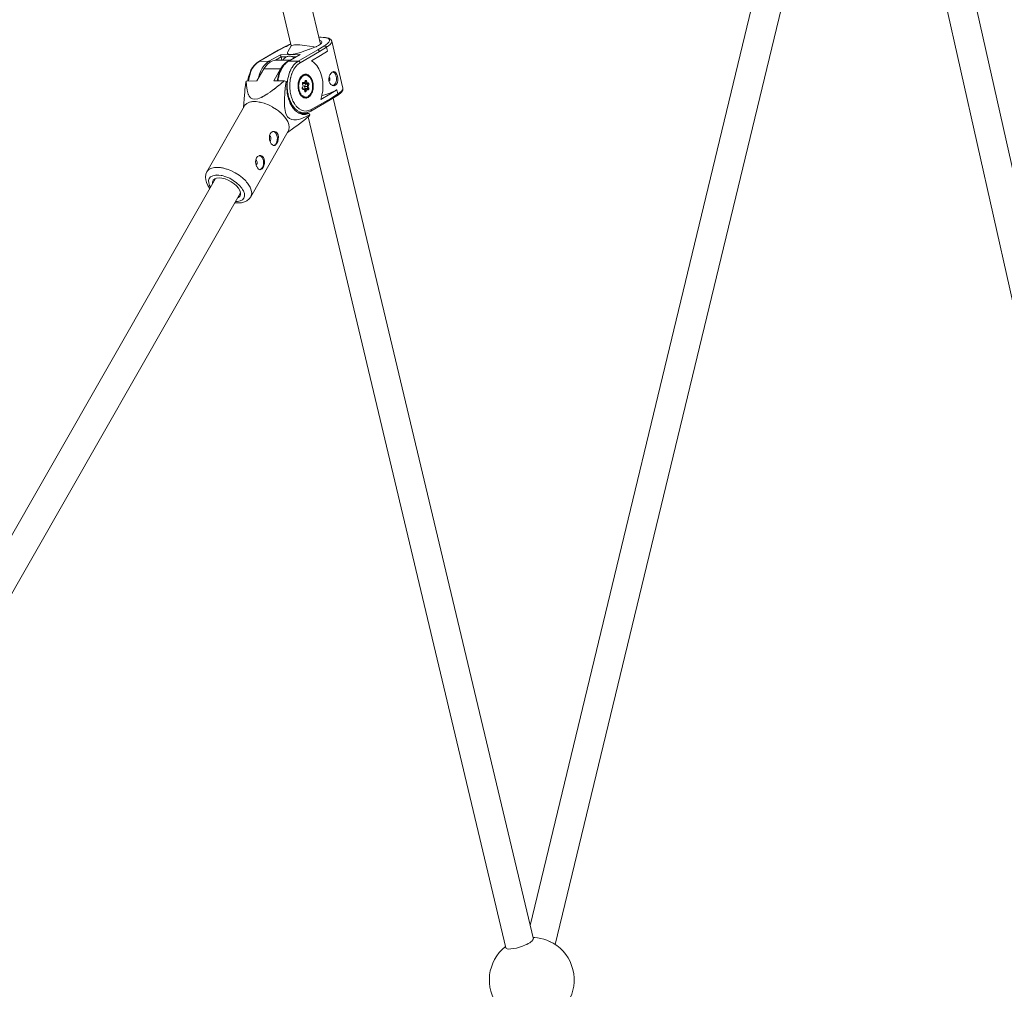
# Model space of a CAD drawing. Units: millimetres. Extents: x 280.6 to 321.4, y 165.1 to 224.1.
# Drawn here: x 307.9 to 310.6, y 181.9 to 184.6 of the extents above; entities that cross this region are included whole.
import ezdxf

# ---------------------------------------------------------------- set-up
doc = ezdxf.new("R2010")
doc.units = ezdxf.units.MM
doc.header["$MEASUREMENT"] = 0
doc.layers.add('Ebene 1', color=7, linetype='Continuous', lineweight=0)

# ---------------------------------------------------------------- blocks, each defined once
blk = doc.blocks.new('Block_1')
at = {"layer": 'Ebene 1', "color": 250, "lineweight": 9}
for p, q in [((311.0938, 182.0304), (310.3086, 185.5361)), ((310.2403, 185.4752), (311.0177, 182.0044)), ((310.051, 185.2293), (309.2839, 182.0521)), ((309.3534, 181.9991), (310.1288, 185.2104)), ((308.4628, 185.1571), (308.6223, 184.4871)), ((308.7034, 184.4919), (308.5406, 185.1757)), ((308.7033, 184.5108), (308.6989, 184.5106)), ((308.5864, 184.4748), (308.5324, 184.4438)), ((308.5877, 184.4751), (308.5338, 184.4442)), ((308.6078, 184.486), (308.5864, 184.4748)), ((308.6078, 184.4857), (308.5877, 184.4751)), ((308.6078, 184.4857), (308.6077, 184.486)), ((308.6085, 184.486), (308.6078, 184.486)), ((308.6088, 184.4857), (308.6078, 184.4857)), ((308.6088, 184.4857), (308.6085, 184.486)), ((308.6225, 184.4875), (308.6128, 184.4705)), ((308.6211, 184.4921), (308.6155, 184.4895)), ((308.6419, 184.445), (308.6957, 184.4759)), ((308.6957, 184.4759), (308.7126, 184.4865)), ((308.6994, 184.474), (308.6999, 184.4734)), ((308.7203, 184.4835), (308.7008, 184.4713)), ((308.7071, 184.4977), (308.707, 184.4982)), ((308.7126, 184.4865), (308.7116, 184.4865)), ((308.7135, 184.4868), (308.7141, 184.4868)), ((308.7145, 184.4868), (308.7147, 184.4868)), ((308.7149, 184.4868), (308.7147, 184.4868)), ((308.7258, 184.4874), (308.7202, 184.4838)), ((308.7203, 184.4835), (308.723, 184.4723)), ((308.7652, 184.3701), (308.7344, 184.4998)), ((308.5603, 184.4444), (308.5923, 184.4627)), ((308.5943, 184.4563), (308.5785, 184.4473)), ((308.6196, 184.4477), (308.5807, 184.4474)), ((308.5923, 184.4627), (308.6473, 184.4632)), ((308.609, 184.4565), (308.5943, 184.4563)), ((308.5964, 184.4475), (308.5943, 184.4563)), ((308.6, 184.4481), (308.5997, 184.4476)), ((308.6473, 184.4632), (308.6153, 184.4448)), ((308.6448, 184.4621), (308.6153, 184.4452)), ((308.6352, 184.4567), (308.6268, 184.4566)), ((308.7008, 184.4713), (308.6468, 184.4404)), ((308.6785, 184.4457), (308.7035, 184.46)), ((308.723, 184.4723), (308.7035, 184.46)), ((308.5275, 184.39), (308.5466, 184.4234)), ((308.5603, 184.4444), (308.5338, 184.4442)), ((308.5928, 184.4238), (308.5466, 184.4234)), ((308.5928, 184.4238), (308.5737, 184.3904)), ((308.6031, 184.4342), (308.6022, 184.4332)), ((308.6419, 184.445), (308.6153, 184.4448)), ((308.6343, 184.4393), (308.6353, 184.4403)), ((308.6354, 184.4305), (308.6347, 184.4298)), ((308.6443, 184.4441), (308.6449, 184.4437)), ((308.6466, 184.4411), (308.6466, 184.4409)), ((308.5048, 184.395), (308.5041, 184.3898)), ((308.5318, 184.3975), (308.5338, 184.4061)), ((308.5864, 184.3962), (308.5862, 184.395)), ((308.6128, 184.3952), (308.613, 184.3964)), ((308.6222, 184.4049), (308.6218, 184.4031)), ((308.6479, 184.3961), (308.6479, 184.396)), ((308.6515, 184.4008), (308.6515, 184.4008)), ((308.6579, 184.4074), (308.6585, 184.4076)), ((308.6605, 184.4078), (308.6582, 184.4078)), ((308.6721, 184.4043), (308.6698, 184.4063)), ((308.6734, 184.4001), (308.6732, 184.4003)), ((308.7286, 184.4008), (308.7275, 184.4024)), ((308.7401, 184.4157), (308.7398, 184.4157)), ((308.4976, 184.3898), (308.4966, 184.3873)), ((308.4976, 184.3898), (308.5275, 184.39)), ((308.5734, 184.3661), (308.5699, 184.3635)), ((308.5737, 184.3904), (308.6036, 184.3906)), ((308.5913, 184.3803), (308.5883, 184.3778)), ((308.6081, 184.3882), (308.6036, 184.3906)), ((308.6048, 184.3577), (308.6058, 184.3685)), ((308.6069, 184.3784), (308.6072, 184.3809)), ((308.6081, 184.3882), (308.6107, 184.3846)), ((308.6431, 184.3733), (308.643, 184.373)), ((308.6445, 184.3878), (308.6447, 184.3879)), ((308.6453, 184.3903), (308.6451, 184.3897)), ((308.6532, 184.3714), (308.6552, 184.3762)), ((308.6535, 184.3687), (308.6536, 184.3687)), ((308.6552, 184.3762), (308.6536, 184.3814)), ((308.6536, 184.3707), (308.6558, 184.3761)), ((308.6578, 184.3683), (308.6536, 184.3687)), ((308.6537, 184.3837), (308.6539, 184.3837)), ((308.6539, 184.3833), (308.6582, 184.3833)), ((308.6558, 184.3761), (308.6539, 184.382)), ((308.6575, 184.3833), (308.654, 184.3837)), ((308.6541, 184.3838), (308.6542, 184.3838)), ((308.6584, 184.3664), (308.6547, 184.3667)), ((308.6558, 184.3761), (308.6552, 184.3762)), ((308.6553, 184.3854), (308.6554, 184.3855)), ((308.6554, 184.3857), (308.6591, 184.3854)), ((308.6568, 184.3827), (308.6566, 184.3833)), ((308.6568, 184.3827), (308.6637, 184.3828)), ((308.6612, 184.3823), (308.6568, 184.3827)), ((308.6579, 184.3683), (308.6578, 184.3683)), ((308.6601, 184.3612), (308.6584, 184.3664)), ((308.6585, 184.3677), (308.6632, 184.3678)), ((308.6605, 184.3618), (308.6586, 184.3677)), ((308.6586, 184.3675), (308.6586, 184.3675)), ((308.6591, 184.3854), (308.6611, 184.3902)), ((308.6591, 184.384), (308.6614, 184.3894)), ((308.6593, 184.375), (308.6617, 184.3807)), ((308.6593, 184.375), (308.6662, 184.375)), ((308.6613, 184.3688), (308.6593, 184.375)), ((308.6608, 184.362), (308.6632, 184.3678)), ((308.6612, 184.389), (308.6617, 184.389)), ((308.6612, 184.3823), (308.6681, 184.3823)), ((308.6613, 184.3688), (308.6682, 184.3688)), ((308.6614, 184.3895), (308.6614, 184.3897)), ((308.6617, 184.389), (308.6614, 184.3894)), ((308.6637, 184.3828), (308.6617, 184.389)), ((308.6618, 184.3817), (308.6617, 184.3819)), ((308.6617, 184.3807), (308.6686, 184.3808)), ((308.6618, 184.3811), (308.6618, 184.3813)), ((308.6622, 184.389), (308.6625, 184.3891)), ((308.6628, 184.3891), (308.6631, 184.3892)), ((308.6634, 184.3677), (308.6632, 184.3678)), ((308.6678, 184.3674), (308.6633, 184.3678)), ((308.6654, 184.3657), (308.6634, 184.3609)), ((308.6681, 184.3823), (308.6637, 184.3828)), ((308.6644, 184.3899), (308.6661, 184.3847)), ((308.6652, 184.3663), (308.665, 184.3666)), ((308.6651, 184.3834), (308.6654, 184.3836)), ((308.6691, 184.3654), (308.6654, 184.3657)), ((308.6661, 184.3847), (308.6698, 184.3844)), ((308.6662, 184.375), (308.6686, 184.3808)), ((308.6682, 184.3688), (308.6662, 184.375)), ((308.6692, 184.3749), (308.6662, 184.375)), ((308.6677, 184.3674), (308.6677, 184.3674)), ((308.6677, 184.3674), (308.6678, 184.3674)), ((308.6683, 184.3824), (308.6684, 184.3824)), ((308.6713, 184.3797), (308.6692, 184.3749)), ((308.6692, 184.3749), (308.6709, 184.3697)), ((308.7276, 184.3898), (308.7278, 184.39)), ((308.729, 184.3529), (308.7485, 184.3652)), ((308.7485, 184.3652), (308.7479, 184.3652)), ((308.7485, 184.3652), (308.7511, 184.3539)), ((308.4929, 184.3516), (308.4904, 184.3168)), ((308.6037, 184.3378), (308.6037, 184.3392)), ((308.6042, 184.3483), (308.6042, 184.3493)), ((308.6148, 184.3479), (308.614, 184.3505)), ((308.619, 184.3625), (308.6194, 184.3602)), ((308.6209, 184.352), (308.6217, 184.3491)), ((308.6238, 184.3424), (308.6246, 184.3404)), ((308.6467, 184.3582), (308.6478, 184.3557)), ((308.661, 184.3433), (308.658, 184.3436)), ((308.6585, 184.3433), (308.661, 184.3433)), ((308.6604, 184.362), (308.6608, 184.362)), ((308.6605, 184.3616), (308.6608, 184.362)), ((308.6605, 184.3616), (308.6606, 184.3617)), ((308.663, 184.3612), (308.6625, 184.3615)), ((308.6689, 184.347), (308.6704, 184.3483)), ((308.6694, 184.3445), (308.6696, 184.3445)), ((308.6763, 184.3064), (308.7302, 184.3373)), ((308.6777, 184.3107), (308.7317, 184.3417)), ((308.729, 184.3529), (308.704, 184.3386)), ((308.7071, 184.3492), (308.7121, 184.3506)), ((308.7302, 184.3373), (308.7482, 184.3486)), ((308.7317, 184.3417), (308.7511, 184.3539)), ((308.7344, 184.3586), (308.7393, 184.3608)), ((309.2929, 182.0142), (308.7389, 184.3427)), ((308.7511, 184.3542), (308.7566, 184.3578)), ((308.4927, 184.3207), (308.3887, 184.1387)), ((308.5106, 184.3317), (308.5065, 184.3309)), ((308.5152, 184.3326), (308.512, 184.332)), ((308.5334, 184.3315), (308.5251, 184.3327)), ((308.5871, 184.3068), (308.5816, 184.311)), ((308.6045, 184.3155), (308.6041, 184.319)), ((308.5916, 184.3033), (308.5909, 184.3038)), ((308.6073, 184.2864), (308.6002, 184.295)), ((308.6078, 184.299), (308.6075, 184.3)), ((308.6421, 184.3014), (308.659, 184.3015)), ((308.653, 184.3021), (308.6457, 184.3044)), ((308.6465, 184.2995), (308.6476, 184.3014)), ((308.6467, 184.2994), (308.6713, 184.2996)), ((308.6504, 184.3092), (308.6572, 184.3071)), ((308.6619, 184.297), (308.6671, 184.2985)), ((308.6641, 184.3066), (308.671, 184.3078)), ((308.6662, 184.3024), (308.6669, 184.2996)), ((308.6684, 184.2933), (308.6678, 184.293)), ((308.6691, 184.2904), (309.2165, 181.9898)), ((308.6713, 184.2996), (308.6739, 184.296)), ((308.6729, 184.2935), (308.6739, 184.296)), ((308.612, 184.2474), (308.6299, 184.2597)), ((308.5103, 184.0692), (308.6142, 184.2512)), ((308.5779, 184.2493), (308.5777, 184.2496)), ((308.5397, 184.1825), (308.5395, 184.1827)), ((308.4026, 184.1489), (308.4098, 184.1503)), ((308.4111, 184.1506), (308.4112, 184.1506)), ((308.4211, 184.1507), (308.4262, 184.15)), ((308.4316, 184.1492), (308.4349, 184.1484)), ((308.525, 184.1708), (308.5239, 184.1712)), ((308.5266, 184.1583), (308.5268, 184.1587)), ((308.5275, 184.1604), (308.5276, 184.1608)), ((308.5277, 184.1615), (308.528, 184.1629)), ((308.4123, 184.1194), (307.2109, 182.0163)), ((308.415, 184.1294), (308.4147, 184.1298)), ((308.4044, 184.1057), (308.4044, 184.1106)), ((308.4064, 184.1152), (308.4058, 184.1141)), ((308.4963, 184.113), (308.4989, 184.1098)), ((307.2804, 181.9766), (308.4818, 184.0799)), ((308.476, 184.067), (308.474, 184.0662))]:
    blk.add_line(p, q, dxfattribs=at)
for points in [[(308.7009, 184.5021), (308.7025, 184.5018), (308.7059, 184.5), (308.707, 184.4982), (308.7071, 184.4976), (308.7061, 184.4947), (308.7034, 184.4919), (308.703, 184.4915), (308.6978, 184.4881), (308.6922, 184.4853), (308.691, 184.4846), (308.6876, 184.4833), (308.6827, 184.4813), (308.6735, 184.4784), (308.6728, 184.4782)], [(308.7344, 184.4998), (308.7317, 184.5045), (308.7264, 184.508), (308.7176, 184.5103), (308.7055, 184.5111), (308.6988, 184.5109)], [(308.7116, 184.4865), (308.7181, 184.4903), (308.7232, 184.494), (308.7266, 184.4975), (308.7283, 184.5008), (308.7283, 184.5037), (308.7265, 184.5062), (308.723, 184.5082), (308.7178, 184.5097), (308.7112, 184.5105), (308.7033, 184.5108), (308.6989, 184.5106)], [(308.5877, 184.4751), (308.5871, 184.475), (308.5866, 184.4748), (308.5864, 184.4748)], [(308.621, 184.4924), (308.6148, 184.4895), (308.6085, 184.486), (308.6085, 184.486), (308.6085, 184.486)], [(308.6211, 184.4921), (308.6155, 184.4895), (308.6088, 184.4857)], [(308.6728, 184.4782), (308.6603, 184.4732), (308.6483, 184.469), (308.6373, 184.4659), (308.6332, 184.465), (308.6278, 184.4639), (308.6278, 184.4639), (308.6241, 184.4634), (308.6238, 184.4634), (308.6228, 184.4633), (308.6203, 184.4632), (308.6173, 184.4633), (308.615, 184.4638), (308.6122, 184.4657), (308.612, 184.4687), (308.6128, 184.4705)], [(308.6225, 184.4875), (308.623, 184.488), (308.6274, 184.4894), (308.6311, 184.4897), (308.6331, 184.4898), (308.6355, 184.4899), (308.6407, 184.4898), (308.6465, 184.4895), (308.6592, 184.4883), (308.6725, 184.4864), (308.685, 184.484), (308.6876, 184.4833)], [(308.6957, 184.4759), (308.6964, 184.4759), (308.697, 184.4757), (308.6977, 184.4754), (308.6983, 184.4751), (308.6989, 184.4746), (308.6994, 184.474), (308.6995, 184.4739), (308.6999, 184.4734), (308.7003, 184.4727), (308.7006, 184.472), (308.7008, 184.4713)], [(308.7116, 184.4865), (308.7126, 184.4867), (308.7135, 184.4868), (308.7136, 184.4868), (308.7141, 184.4868), (308.7145, 184.4868)], [(308.7126, 184.4865), (308.7135, 184.4867), (308.7136, 184.4867), (308.7141, 184.4868), (308.7145, 184.4868), (308.7145, 184.4868), (308.7147, 184.4868), (308.7149, 184.4868), (308.7154, 184.4868), (308.7157, 184.4868), (308.7167, 184.4866), (308.7176, 184.4864), (308.7184, 184.486), (308.7191, 184.4855), (308.7196, 184.4849), (308.72, 184.4843), (308.7202, 184.4838), (308.7203, 184.4835)], [(308.7344, 184.4998), (308.7345, 184.498), (308.7332, 184.4947), (308.7303, 184.4911), (308.7258, 184.4874), (308.7202, 184.4838)], [(308.5466, 184.4234), (308.5519, 184.4313), (308.5578, 184.4377), (308.564, 184.4423), (308.5644, 184.4426), (308.5713, 184.4458), (308.5785, 184.4473), (308.5807, 184.4474)], [(308.5943, 184.4563), (308.5941, 184.4571), (308.5939, 184.4579), (308.5937, 184.4587), (308.5935, 184.4594), (308.5932, 184.4602), (308.593, 184.4608), (308.5928, 184.4614), (308.5926, 184.462), (308.5925, 184.4624), (308.5923, 184.4627)], [(308.6, 184.4481), (308.6009, 184.4495), (308.6019, 184.4508), (308.6029, 184.4519), (308.604, 184.4531), (308.6052, 184.4541), (308.6064, 184.455), (308.6077, 184.4558), (308.609, 184.4565)], [(308.609, 184.4565), (308.6109, 184.4572), (308.6128, 184.4579), (308.6148, 184.4585), (308.6168, 184.4587), (308.6176, 184.4587), (308.6187, 184.4588), (308.6198, 184.4586), (308.6207, 184.4585), (308.6227, 184.458), (308.6242, 184.4575), (308.6247, 184.4574), (308.6254, 184.4571), (308.6268, 184.4566)], [(308.6268, 184.4566), (308.6274, 184.4564), (308.6285, 184.4559), (308.6298, 184.4553), (308.6302, 184.4551), (308.6314, 184.4545)], [(308.6448, 184.4621), (308.6453, 184.4624), (308.6463, 184.4628), (308.6473, 184.4632)], [(308.5324, 184.4438), (308.5261, 184.4394), (308.5204, 184.4338), (308.5153, 184.4271), (308.5109, 184.4194), (308.5073, 184.4108), (308.5044, 184.4016), (308.5025, 184.3919), (308.5023, 184.3898)], [(308.5338, 184.4442), (308.5271, 184.4394), (308.5209, 184.4329), (308.5155, 184.4251), (308.5109, 184.416), (308.5073, 184.4059), (308.5048, 184.395), (308.5041, 184.3898)], [(308.5318, 184.3975), (308.5338, 184.4061), (308.5374, 184.4162), (308.542, 184.4253), (308.5474, 184.4331), (308.5536, 184.4396), (308.5603, 184.4444)], [(308.5338, 184.4442), (308.5332, 184.4441), (308.5326, 184.4439), (308.5324, 184.4438)], [(308.5639, 184.4425), (308.564, 184.4423), (308.5639, 184.4425), (308.5634, 184.443), (308.5628, 184.4435), (308.5622, 184.4439), (308.5616, 184.4442), (308.5609, 184.4443), (308.5603, 184.4444)], [(308.6139, 184.4445), (308.6121, 184.4432), (308.611, 184.4424), (308.6077, 184.4401), (308.6058, 184.4383), (308.6028, 184.4353), (308.6019, 184.4345), (308.6019, 184.4344), (308.5999, 184.4318), (308.597, 184.428), (308.5969, 184.4278), (308.5969, 184.4277), (308.5962, 184.4266), (308.5932, 184.4214), (308.5924, 184.42), (308.589, 184.4118), (308.5888, 184.4115), (308.5883, 184.4099), (308.5864, 184.4036), (308.5862, 184.4029), (308.5861, 184.4027), (308.5861, 184.4027), (308.586, 184.4023), (308.5849, 184.3968), (308.5848, 184.3962), (308.5846, 184.3954), (308.5845, 184.3949), (308.5844, 184.3944), (308.584, 184.3926), (308.5838, 184.3905)], [(308.6153, 184.4448), (308.6121, 184.4425), (308.6109, 184.4417), (308.6086, 184.44), (308.6064, 184.4377), (308.6031, 184.4342), (308.6024, 184.4336), (308.6022, 184.4332), (308.6011, 184.4317), (308.5995, 184.4293), (308.5971, 184.4258), (308.597, 184.4257), (308.5933, 184.4184), (308.5924, 184.4166), (308.5901, 184.4102), (308.59, 184.4099), (308.5888, 184.4065), (308.588, 184.4029), (308.5878, 184.4023), (308.5877, 184.4017), (308.5866, 184.3968), (308.5866, 184.3968), (308.5864, 184.3962), (308.5863, 184.3956), (308.5862, 184.395), (308.5862, 184.3945), (308.586, 184.3935), (308.5857, 184.3905)], [(308.5971, 184.4258), (308.597, 184.4257), (308.5933, 184.4184), (308.5924, 184.4166), (308.5901, 184.4102)], [(308.6154, 184.4452), (308.6153, 184.4452), (308.6148, 184.4449), (308.6142, 184.4446), (308.6139, 184.4445), (308.6121, 184.4437), (308.611, 184.4432), (308.6105, 184.443), (308.6052, 184.439), (308.604, 184.4381), (308.6025, 184.4365), (308.6016, 184.4355), (308.5983, 184.4319), (308.598, 184.4316), (308.5951, 184.4273), (308.5941, 184.4258), (308.5931, 184.4243), (308.5928, 184.4238)], [(308.5983, 184.4319), (308.598, 184.4316), (308.5951, 184.4273)], [(308.611, 184.4432), (308.6105, 184.443), (308.6052, 184.439), (308.604, 184.4381), (308.6025, 184.4365)], [(308.6109, 184.4417), (308.6086, 184.44), (308.6064, 184.4377)], [(308.659, 184.3015), (308.653, 184.3021), (308.6487, 184.3034), (308.6457, 184.3044), (308.6388, 184.3084), (308.6323, 184.3141), (308.6287, 184.3185), (308.6264, 184.3213), (308.6255, 184.3229), (308.6253, 184.3232), (308.6237, 184.3259), (308.623, 184.3271), (308.6227, 184.3277), (308.6214, 184.3299), (308.6209, 184.3309), (308.6202, 184.3326), (308.6197, 184.3337), (308.6192, 184.335), (308.6172, 184.3396), (308.6171, 184.3401), (308.6168, 184.341), (308.6161, 184.3435), (308.6149, 184.3475), (308.6148, 184.3479), (308.6141, 184.3501), (308.614, 184.3505), (308.6137, 184.3523), (308.6134, 184.3539), (308.6132, 184.3552), (308.6123, 184.3602), (308.6121, 184.3613), (308.612, 184.3618), (308.6112, 184.3729), (308.6113, 184.3809), (308.6113, 184.3813), (308.6114, 184.3845), (308.6118, 184.3878), (308.612, 184.3891), (308.6121, 184.3902), (308.6122, 184.391), (308.6123, 184.3915), (308.6123, 184.3917), (308.6124, 184.3926), (308.6128, 184.3952), (308.6128, 184.3958), (308.613, 184.3964), (308.6137, 184.3997), (308.6144, 184.4025), (308.6154, 184.4067), (308.6164, 184.4095), (308.618, 184.4142), (308.619, 184.4168), (308.6196, 184.4181), (308.6207, 184.4202), (308.621, 184.4209), (308.6213, 184.4214), (308.6214, 184.4217), (308.6216, 184.422), (308.6235, 184.4259), (308.6247, 184.4276), (308.6275, 184.4316), (308.6278, 184.4321), (308.629, 184.4338), (308.6296, 184.4345), (308.6297, 184.4345), (308.6328, 184.4378), (308.6338, 184.4388), (308.6343, 184.4393), (308.6351, 184.4402), (308.6353, 184.4403), (308.6368, 184.4414), (308.6379, 184.4422), (308.6394, 184.4432), (308.6403, 184.4439), (308.6409, 184.4444), (308.6419, 184.445)], [(308.6139, 184.4445), (308.6142, 184.4446), (308.6147, 184.4448), (308.6153, 184.4448)], [(308.6468, 184.4404), (308.645, 184.439), (308.6405, 184.4359), (308.6382, 184.4334), (308.6376, 184.4328), (308.6374, 184.4326), (308.6374, 184.4325), (308.6368, 184.432), (308.6357, 184.4308), (308.6355, 184.4306), (308.6354, 184.4305), (308.6348, 184.4299), (308.6347, 184.4298), (308.632, 184.4259), (308.632, 184.4258), (308.6318, 184.4255), (308.6304, 184.4235), (308.6302, 184.4231), (308.6297, 184.4225), (308.6286, 184.4203), (308.6255, 184.4141), (308.625, 184.4126), (308.6239, 184.4095), (308.6235, 184.4085), (308.623, 184.407), (308.6222, 184.4049), (308.6221, 184.4046), (308.6218, 184.4031), (308.6218, 184.403), (308.6214, 184.4015), (308.6209, 184.3994), (308.6207, 184.3986), (308.6202, 184.3965), (308.6199, 184.3952), (308.6198, 184.3945), (308.6195, 184.3925), (308.6192, 184.3904), (308.6192, 184.3902), (308.6184, 184.3839), (308.6184, 184.3819), (308.6184, 184.3812), (308.6182, 184.3731), (308.6185, 184.3694), (308.619, 184.3625), (308.619, 184.3623), (308.6194, 184.3602), (308.6198, 184.358), (308.6202, 184.3557), (308.6203, 184.3552), (308.6206, 184.354), (308.6209, 184.352), (308.6209, 184.3519), (308.6217, 184.3491), (308.6223, 184.3474), (308.6223, 184.3473), (308.6231, 184.3446), (308.6238, 184.3424), (308.6239, 184.342), (308.6246, 184.3404), (308.6246, 184.3403), (308.6247, 184.3401), (308.6256, 184.338), (308.6271, 184.3344), (308.6277, 184.333), (308.631, 184.3275), (308.6314, 184.3268), (308.6324, 184.325), (308.6337, 184.3235), (308.6364, 184.3202), (308.6379, 184.3183), (308.6439, 184.313), (308.6504, 184.3092), (308.6518, 184.3088), (308.6572, 184.3071), (308.6641, 184.3066), (308.6652, 184.3068), (308.671, 184.3078), (308.6777, 184.3107)], [(308.6216, 184.422), (308.6235, 184.4259), (308.6247, 184.4276)], [(308.6302, 184.4231), (308.6297, 184.4225), (308.6286, 184.4203), (308.6255, 184.4141), (308.625, 184.4126)], [(308.6278, 184.4321), (308.629, 184.4338), (308.6296, 184.4345)], [(308.645, 184.439), (308.6405, 184.4359), (308.6382, 184.4334)], [(308.6419, 184.445), (308.6425, 184.445), (308.6431, 184.4448), (308.6437, 184.4445), (308.6443, 184.4441), (308.6447, 184.4438), (308.6449, 184.4437), (308.6454, 184.4431), (308.6459, 184.4425), (308.6463, 184.4418), (308.6466, 184.4411), (308.6466, 184.4409), (308.6468, 184.4404)], [(308.704, 184.3386), (308.7071, 184.3492), (308.7075, 184.3504), (308.7096, 184.3629), (308.7097, 184.3643), (308.7099, 184.368), (308.7103, 184.3759), (308.7095, 184.3888), (308.7073, 184.4014), (308.7037, 184.4131), (308.6989, 184.4238), (308.6929, 184.4329), (308.6871, 184.4392), (308.6861, 184.4403), (308.6857, 184.4405), (308.6842, 184.4416), (308.6841, 184.4417), (308.6785, 184.4457)], [(308.59, 184.4099), (308.5888, 184.4065), (308.588, 184.4029)], [(308.6144, 184.4025), (308.6154, 184.4067), (308.6164, 184.4095)], [(308.618, 184.4142), (308.619, 184.4168), (308.6196, 184.4181)], [(308.6199, 184.3952), (308.6198, 184.3945), (308.6195, 184.3925)], [(308.662, 184.4085), (308.6598, 184.4084), (308.6582, 184.4078), (308.6576, 184.4075), (308.6571, 184.4074), (308.6549, 184.4065), (308.6544, 184.4062), (308.6533, 184.4053), (308.6504, 184.4029), (308.6493, 184.4015), (308.6492, 184.4014), (308.6465, 184.3977), (308.6459, 184.3962), (308.6457, 184.3959), (308.6455, 184.3954), (308.645, 184.3943), (308.6449, 184.394), (308.6447, 184.3937), (308.6446, 184.3934), (308.6436, 184.3912), (308.6435, 184.3909), (308.6434, 184.3904), (308.6429, 184.3885), (308.6428, 184.3878), (308.6425, 184.3866), (308.6422, 184.3853), (308.6419, 184.3844), (308.6418, 184.3838), (308.6418, 184.3835), (308.6417, 184.3821), (308.6416, 184.3817), (308.6416, 184.3814), (308.6412, 184.376), (308.6414, 184.3732), (308.6414, 184.3725), (308.6416, 184.37), (308.6417, 184.3692), (308.6417, 184.3688), (308.6417, 184.3687), (308.6417, 184.368), (308.6422, 184.366), (308.6424, 184.3655), (308.6424, 184.3652), (308.6428, 184.3637), (308.6428, 184.3636), (308.643, 184.3629), (308.643, 184.3627), (308.643, 184.3626), (308.6431, 184.3623), (308.6432, 184.3621), (308.6435, 184.3606), (308.6436, 184.3604), (308.6451, 184.3569), (308.6453, 184.3564), (308.6458, 184.3554), (308.646, 184.3549), (308.6464, 184.354), (308.65, 184.3488), (308.6502, 184.3486), (308.6525, 184.3467), (308.6541, 184.3453), (308.6543, 184.3451), (308.6547, 184.3448), (308.6563, 184.3442), (308.6576, 184.3436), (308.6579, 184.3435), (308.658, 184.3435), (308.6585, 184.3433), (308.6596, 184.3428), (308.6625, 184.3425)], [(308.645, 184.362), (308.6455, 184.361), (308.6457, 184.3604), (308.646, 184.3598), (308.6461, 184.3595), (308.6467, 184.3582), (308.6476, 184.356), (308.6478, 184.3557), (308.648, 184.3554), (308.6483, 184.3549), (308.6487, 184.3544), (308.6511, 184.351), (308.6541, 184.3484), (308.6552, 184.3475), (308.6555, 184.3473), (308.6563, 184.347), (308.6587, 184.346), (308.6597, 184.3456), (308.6621, 184.3455), (308.6643, 184.3454), (308.6689, 184.347), (308.6704, 184.3483), (308.673, 184.3503), (308.6734, 184.3508), (308.6765, 184.355), (308.6772, 184.3565), (308.6792, 184.3609), (308.6793, 184.3611), (308.6809, 184.3677), (308.6816, 184.3749), (308.6811, 184.3822), (308.6795, 184.3891), (308.6769, 184.3951), (308.6734, 184.4001), (308.6732, 184.4003), (308.6701, 184.403), (308.6693, 184.4036), (308.6672, 184.4045), (308.667, 184.4046), (308.6669, 184.4046), (308.6648, 184.4055), (308.6648, 184.4055), (308.6647, 184.4055), (308.6617, 184.4056), (308.6602, 184.4056), (308.6582, 184.405), (308.6556, 184.404), (308.6517, 184.401), (308.6515, 184.4008), (308.6515, 184.4008), (308.6479, 184.3961), (308.6479, 184.396), (308.6477, 184.3954), (308.6475, 184.3951), (308.6468, 184.3935), (308.6465, 184.3928), (308.6458, 184.3913), (308.6457, 184.3911), (308.6454, 184.3904), (308.6453, 184.3903), (308.6452, 184.3901), (308.6451, 184.3897), (308.6448, 184.3885), (308.6447, 184.388), (308.6447, 184.3879), (308.644, 184.3851), (308.6435, 184.3834), (308.6434, 184.3823), (308.6434, 184.3817), (308.6434, 184.3815), (308.6433, 184.3812), (308.6433, 184.381), (308.6431, 184.378), (308.6429, 184.3762), (308.6431, 184.3734), (308.6431, 184.3733), (308.6431, 184.373), (308.6431, 184.3728), (308.6432, 184.3726), (308.6433, 184.3706), (308.6434, 184.3689), (308.6435, 184.3684), (308.6436, 184.3681), (308.6441, 184.3657), (308.6444, 184.3646), (308.6448, 184.363), (308.6448, 184.3629), (308.645, 184.362)], [(308.6617, 184.4056), (308.6602, 184.4056), (308.6582, 184.405), (308.6556, 184.404), (308.6517, 184.401)], [(308.6544, 184.4062), (308.6572, 184.4072), (308.6579, 184.4074), (308.6585, 184.4076), (308.6605, 184.4078)], [(308.661, 184.3433), (308.6644, 184.3437), (308.6677, 184.345), (308.67, 184.3465), (308.6708, 184.347), (308.6729, 184.349), (308.6736, 184.3497), (308.6761, 184.353), (308.6782, 184.3569), (308.6782, 184.3569), (308.6799, 184.3612), (308.6799, 184.3613), (308.6811, 184.3658), (308.6818, 184.3707), (308.682, 184.3757), (308.6817, 184.3807), (308.6809, 184.3855), (308.6797, 184.3902), (308.6779, 184.3944), (308.6758, 184.3983), (308.6733, 184.4015), (308.6728, 184.402), (308.6704, 184.4042), (308.6696, 184.4047), (308.6679, 184.4058), (308.6678, 184.4058), (308.6677, 184.4059), (308.6672, 184.4062), (308.666, 184.4066), (308.6659, 184.4067), (308.6639, 184.4074), (308.6636, 184.4074), (308.6605, 184.4078)], [(308.662, 184.4085), (308.6649, 184.4083), (308.665, 184.4082), (308.6668, 184.4075), (308.6682, 184.4069), (308.6683, 184.4069), (308.6685, 184.4068), (308.669, 184.4066), (308.6698, 184.4063), (308.6721, 184.4043), (308.6743, 184.4025), (308.6781, 184.3971), (308.681, 184.3905), (308.6827, 184.383), (308.6833, 184.3751), (308.6827, 184.3673), (308.6813, 184.3617), (308.6809, 184.3598), (308.6797, 184.3574), (308.678, 184.3534), (308.6741, 184.3482), (308.6722, 184.3466), (308.6696, 184.3445), (308.6694, 184.3445), (308.6647, 184.3427), (308.6625, 184.3425)], [(308.6701, 184.403), (308.6693, 184.4036), (308.6672, 184.4045)], [(308.7408, 184.3767), (308.7405, 184.3767), (308.7377, 184.3772), (308.7364, 184.3774), (308.7356, 184.3779), (308.7323, 184.38), (308.729, 184.3839), (308.7289, 184.3841), (308.7269, 184.3891), (308.7268, 184.3895), (308.7262, 184.3955), (308.7262, 184.3958), (308.7271, 184.4015), (308.7275, 184.4024), (308.7275, 184.4025), (308.7289, 184.4059), (308.7294, 184.407), (308.7325, 184.4115), (308.7361, 184.4145)], [(308.7269, 184.3891), (308.7276, 184.3898), (308.7278, 184.39), (308.7289, 184.3917), (308.7295, 184.3939), (308.7297, 184.3963), (308.7294, 184.3987), (308.7286, 184.4008), (308.7275, 184.4024), (308.7275, 184.4025)], [(308.7361, 184.4145), (308.7378, 184.415), (308.7398, 184.4157), (308.7401, 184.4157), (308.7431, 184.4149)], [(308.7377, 184.3772), (308.7395, 184.3778), (308.7423, 184.3802), (308.7447, 184.3836), (308.7465, 184.3879), (308.7474, 184.3928), (308.7475, 184.3979), (308.7468, 184.4028), (308.7453, 184.4073), (308.743, 184.4111), (308.7403, 184.4138), (308.7378, 184.415)], [(308.7401, 184.4157), (308.7403, 184.4156), (308.7431, 184.4149), (308.746, 184.4124), (308.7484, 184.4082), (308.7501, 184.4029), (308.7511, 184.3969), (308.7512, 184.3908), (308.7502, 184.3853), (308.7481, 184.3808), (308.7449, 184.3779)], [(308.4966, 184.3873), (308.4954, 184.3775), (308.4943, 184.3676), (308.4934, 184.3577), (308.4929, 184.3516)], [(308.6036, 184.3906), (308.6033, 184.3903), (308.603, 184.3901), (308.5939, 184.3824), (308.5936, 184.3823), (308.593, 184.3817), (308.5913, 184.3803), (308.5883, 184.3778), (308.5883, 184.3778), (308.5882, 184.3777), (308.5878, 184.3774), (308.5876, 184.3772), (308.5873, 184.377), (308.5847, 184.3749), (308.5843, 184.3747), (308.5842, 184.3745), (308.5828, 184.3735), (308.5774, 184.3692), (308.5773, 184.3691), (308.5759, 184.368), (308.5757, 184.3678), (308.5749, 184.3673), (308.574, 184.3665), (308.5734, 184.3661), (308.5727, 184.3655), (308.5699, 184.3635), (308.5684, 184.3624), (308.5661, 184.3608), (308.5657, 184.3605), (308.5656, 184.3604), (308.5654, 184.3603), (308.5651, 184.3601), (308.5648, 184.3599), (308.5647, 184.3598), (308.5641, 184.3594), (308.5637, 184.3591), (308.558, 184.3551), (308.5576, 184.3547), (308.5573, 184.3545), (308.5572, 184.3545), (308.5568, 184.3542), (308.5562, 184.3538), (308.5548, 184.3529), (308.5477, 184.3485), (308.5464, 184.3479), (308.5438, 184.3465), (308.5419, 184.3455), (308.5411, 184.3451), (308.5405, 184.3447), (308.5404, 184.3447), (308.5391, 184.344), (308.5347, 184.3423), (308.5301, 184.3405), (308.5217, 184.3391), (308.5147, 184.3403), (308.5095, 184.3435), (308.5067, 184.3469), (308.5058, 184.348), (308.5036, 184.3525), (308.5032, 184.3532), (308.5, 184.3648), (308.4984, 184.3771), (308.4976, 184.3898)], [(308.6119, 184.291), (308.6078, 184.299), (308.6075, 184.3), (308.6068, 184.3027), (308.6053, 184.3085), (308.6052, 184.3098), (308.605, 184.3116), (308.6047, 184.314), (308.6045, 184.3149), (308.6045, 184.3155), (308.6041, 184.3184), (308.6041, 184.319), (308.6041, 184.3194), (308.604, 184.3199), (308.6036, 184.3284), (308.6037, 184.33), (308.6037, 184.3329), (308.6037, 184.3378), (308.6037, 184.3385), (308.6037, 184.3392), (308.6041, 184.3468), (308.6041, 184.3468), (308.6042, 184.3483), (308.6042, 184.3486), (308.6042, 184.3493), (308.6042, 184.3494), (308.6044, 184.3517), (308.6045, 184.3533), (308.6045, 184.3538), (308.6046, 184.354), (308.6046, 184.3551), (308.6048, 184.3577), (308.6049, 184.3586), (308.605, 184.3601), (308.6058, 184.3685), (308.6069, 184.3784), (308.6072, 184.3809), (308.6072, 184.381), (308.6075, 184.3833), (308.6081, 184.3882)], [(308.6107, 184.3846), (308.6106, 184.3812), (308.6106, 184.3809), (308.6101, 184.3698), (308.6101, 184.3695), (308.6109, 184.3601), (308.6114, 184.3551), (308.6114, 184.3545), (308.6116, 184.3539), (308.6122, 184.3514), (308.613, 184.3479), (308.6131, 184.3474), (308.6131, 184.3472), (308.6134, 184.3458), (308.6147, 184.3403), (308.6148, 184.3398), (308.6151, 184.3391), (308.6157, 184.3375), (308.6157, 184.3375), (308.6172, 184.3337), (308.6187, 184.3299), (308.6191, 184.3287), (308.6195, 184.3278), (308.6196, 184.3273), (308.621, 184.3249), (308.6213, 184.3245), (308.6214, 184.3243), (308.6228, 184.3218), (308.6231, 184.3214), (308.6246, 184.3189), (308.6246, 184.3188), (308.6247, 184.3187), (308.6249, 184.3184), (308.6262, 184.3161), (308.634, 184.3072), (308.6421, 184.3014), (308.6428, 184.3009), (308.6465, 184.2995), (308.6467, 184.2994), (308.6522, 184.2974), (308.6586, 184.2968), (308.6619, 184.297), (308.6671, 184.2985), (308.6713, 184.2996)], [(308.6123, 184.3602), (308.6121, 184.3613), (308.612, 184.3618), (308.6112, 184.3729), (308.6113, 184.3809)], [(308.6113, 184.3813), (308.6114, 184.3845), (308.6118, 184.3878)], [(308.6184, 184.3812), (308.6182, 184.3731), (308.6185, 184.3694)], [(308.6192, 184.3902), (308.6184, 184.3839), (308.6184, 184.3819)], [(308.6431, 184.378), (308.6429, 184.3762), (308.6431, 184.3734)], [(308.644, 184.3851), (308.6435, 184.3834), (308.6434, 184.3823)], [(308.6547, 184.3667), (308.6543, 184.3668), (308.654, 184.3671), (308.6536, 184.3674), (308.6533, 184.3679), (308.6531, 184.3684), (308.653, 184.369), (308.6529, 184.3696), (308.6529, 184.3702), (308.653, 184.3708), (308.6532, 184.3714)], [(308.6532, 184.3714), (308.6534, 184.3712), (308.6535, 184.371), (308.6535, 184.3709), (308.6536, 184.3707), (308.6535, 184.3706)], [(308.6536, 184.3814), (308.6535, 184.3817), (308.6534, 184.382), (308.6534, 184.3824), (308.6534, 184.3825), (308.6534, 184.3826), (308.6534, 184.3832), (308.6534, 184.3832), (308.6534, 184.3836), (308.6535, 184.3837), (308.6535, 184.3837), (308.6535, 184.3838), (308.6537, 184.3844), (308.6539, 184.3849), (308.6542, 184.3853), (308.6546, 184.3855), (308.655, 184.3857), (308.6554, 184.3857)], [(308.6536, 184.3687), (308.6535, 184.369), (308.6534, 184.3693), (308.6534, 184.3696), (308.6534, 184.37), (308.6534, 184.3703), (308.6535, 184.3706)], [(308.6539, 184.382), (308.6539, 184.3819), (308.6539, 184.3818), (308.6538, 184.3817), (308.6537, 184.3815), (308.6536, 184.3814)], [(308.6547, 184.3667), (308.6547, 184.3671), (308.6547, 184.3674), (308.6546, 184.3676), (308.6545, 184.3679), (308.6543, 184.3681), (308.6541, 184.3683), (308.6539, 184.3685), (308.6537, 184.3686), (308.6537, 184.3686)], [(308.6539, 184.382), (308.6539, 184.3823), (308.6538, 184.3824), (308.6538, 184.3826), (308.6538, 184.3827), (308.6538, 184.383), (308.6539, 184.3833), (308.6539, 184.3834), (308.654, 184.3836), (308.654, 184.3837), (308.6541, 184.3838), (308.6541, 184.3838), (308.6541, 184.3838), (308.6541, 184.3838), (308.654, 184.3838), (308.6539, 184.3837)], [(308.6541, 184.3838), (308.6542, 184.3838), (308.6545, 184.3839), (308.6547, 184.3841), (308.6549, 184.3843), (308.655, 184.3845), (308.6552, 184.3848), (308.6553, 184.3851), (308.6553, 184.3854), (308.6554, 184.3855), (308.6554, 184.3857)], [(308.6584, 184.3664), (308.6585, 184.3667), (308.6586, 184.367), (308.6586, 184.3672), (308.6586, 184.3675), (308.6586, 184.3677), (308.6585, 184.3677), (308.6585, 184.3679), (308.6583, 184.3681), (308.6581, 184.3682)], [(308.6582, 184.3833), (308.6584, 184.3833), (308.6587, 184.3834), (308.6588, 184.3836), (308.659, 184.3837), (308.6591, 184.3839), (308.6591, 184.384), (308.6591, 184.384), (308.6592, 184.3842), (308.6592, 184.3845), (308.6592, 184.3848), (308.6592, 184.3851), (308.6591, 184.3854)], [(308.6611, 184.3902), (308.6613, 184.3907), (308.6616, 184.3911), (308.6618, 184.3912), (308.662, 184.3913), (308.6621, 184.3914), (308.6624, 184.3915), (308.6628, 184.3915), (308.6632, 184.3914), (308.6636, 184.3912), (308.6639, 184.3908), (308.6642, 184.3904), (308.6644, 184.3899)], [(308.6614, 184.3894), (308.6614, 184.3894), (308.6614, 184.3895), (308.6614, 184.3895), (308.6614, 184.3896), (308.6614, 184.3897), (308.6613, 184.3898), (308.6612, 184.39), (308.6611, 184.3902)], [(308.6617, 184.3807), (308.6618, 184.3809), (308.6618, 184.3811), (308.6618, 184.3813), (308.6618, 184.3813), (308.6618, 184.3815), (308.6618, 184.3817), (308.6617, 184.3819), (308.6617, 184.3819), (308.6616, 184.3821), (308.6615, 184.3822), (308.6614, 184.3823), (308.6612, 184.3823)], [(308.6613, 184.3678), (308.6613, 184.3679), (308.6614, 184.3681), (308.6614, 184.3683), (308.6614, 184.3686), (308.6613, 184.3688)], [(308.6614, 184.3894), (308.6614, 184.3894), (308.6615, 184.3896), (308.6615, 184.3896), (308.6615, 184.3896), (308.6615, 184.3896), (308.6615, 184.3896), (308.6615, 184.3896), (308.6614, 184.3896), (308.6614, 184.3896)], [(308.6617, 184.389), (308.662, 184.389), (308.6622, 184.389), (308.6625, 184.3891), (308.6625, 184.3891), (308.6628, 184.3891), (308.6629, 184.3892), (308.6631, 184.3892), (308.6634, 184.3893), (308.6637, 184.3895), (308.664, 184.3896), (308.6642, 184.3897), (308.6644, 184.3899)], [(308.6637, 184.3828), (308.664, 184.3828), (308.6643, 184.3829), (308.6646, 184.383), (308.6648, 184.3832), (308.6651, 184.3834), (308.6653, 184.3836), (308.6654, 184.3836), (308.6656, 184.3839), (308.6658, 184.3841), (308.6659, 184.3844), (308.6661, 184.3847)], [(308.6654, 184.3657), (308.6653, 184.366), (308.6652, 184.3663), (308.6651, 184.3664), (308.665, 184.3666), (308.6648, 184.3669), (308.6646, 184.3671), (308.6643, 184.3673), (308.664, 184.3675), (308.6638, 184.3676)], [(308.6678, 184.3674), (308.6678, 184.3674), (308.6678, 184.3674), (308.6679, 184.3674), (308.668, 184.3675), (308.6681, 184.3676), (308.6682, 184.3678), (308.6683, 184.368), (308.6683, 184.3682), (308.6683, 184.3684), (308.6683, 184.3686), (308.6682, 184.3688)], [(308.6691, 184.3654), (308.6691, 184.3657), (308.6691, 184.366), (308.669, 184.3663), (308.6689, 184.3665), (308.6687, 184.3668), (308.6685, 184.367), (308.6683, 184.3671), (308.6681, 184.3673), (308.6679, 184.3673), (308.6678, 184.3674)], [(308.6681, 184.3823), (308.6683, 184.3824), (308.6684, 184.3824), (308.6686, 184.3824), (308.6689, 184.3826), (308.6691, 184.3827), (308.6693, 184.3829), (308.6694, 184.3832), (308.6696, 184.3834), (308.6697, 184.3837), (308.6697, 184.384), (308.6698, 184.3844)], [(308.6686, 184.3808), (308.6687, 184.381), (308.6687, 184.3812), (308.6688, 184.3814), (308.6687, 184.3816), (308.6687, 184.3818), (308.6686, 184.382), (308.6685, 184.3821), (308.6684, 184.3822), (308.6683, 184.3823), (308.6681, 184.3823)], [(308.6709, 184.3697), (308.6707, 184.3696), (308.6705, 184.3694), (308.6702, 184.3693), (308.67, 184.3692), (308.6697, 184.3691), (308.6694, 184.369), (308.6691, 184.3689), (308.6688, 184.3689), (308.6685, 184.3688), (308.6682, 184.3688)], [(308.6686, 184.3808), (308.6689, 184.3808), (308.6692, 184.3807), (308.6695, 184.3807), (308.6698, 184.3806), (308.6701, 184.3805), (308.6703, 184.3803), (308.6706, 184.3802), (308.6709, 184.38), (308.6711, 184.3799), (308.6713, 184.3797)], [(308.6709, 184.3697), (308.6711, 184.3691), (308.6711, 184.3685), (308.6711, 184.3679), (308.671, 184.3673), (308.6708, 184.3667), (308.6706, 184.3662), (308.6703, 184.3658), (308.6699, 184.3656), (308.6695, 184.3654), (308.6691, 184.3654)], [(308.6698, 184.3844), (308.6701, 184.3842), (308.6705, 184.384), (308.6709, 184.3837), (308.6711, 184.3832), (308.6714, 184.3827), (308.6715, 184.3821), (308.6716, 184.3815), (308.6715, 184.3809), (308.6714, 184.3803), (308.6713, 184.3797)], [(308.6734, 184.3508), (308.6765, 184.355), (308.6772, 184.3565), (308.6792, 184.3609), (308.6793, 184.3611), (308.6809, 184.3677)], [(308.7071, 184.3492), (308.7121, 184.3506), (308.718, 184.3525), (308.7238, 184.3544), (308.7292, 184.3565), (308.7344, 184.3586), (308.735, 184.3589), (308.7393, 184.3608), (308.7438, 184.363), (308.7479, 184.3652)], [(308.7449, 184.3779), (308.7408, 184.3767), (308.7405, 184.3767), (308.7404, 184.3767)], [(308.7498, 184.3499), (308.7502, 184.3501), (308.7529, 184.3518), (308.7555, 184.3536), (308.7578, 184.3553), (308.7598, 184.3571), (308.7617, 184.3591), (308.7634, 184.3614), (308.7648, 184.3641), (308.7654, 184.3671), (308.7654, 184.3683), (308.7652, 184.3701)], [(308.7511, 184.3542), (308.7566, 184.3578), (308.7612, 184.3615), (308.7641, 184.3651), (308.7653, 184.3683), (308.7652, 184.3701)], [(308.5095, 184.3435), (308.5067, 184.3469), (308.5058, 184.348), (308.5036, 184.3525), (308.5032, 184.3532)], [(308.5404, 184.3447), (308.5391, 184.344), (308.5347, 184.3423), (308.5301, 184.3405)], [(308.5568, 184.3542), (308.5562, 184.3538), (308.5548, 184.3529), (308.5477, 184.3485), (308.5464, 184.3479)], [(308.6192, 184.335), (308.6172, 184.3396), (308.6171, 184.3401)], [(308.6487, 184.3544), (308.6511, 184.351), (308.6541, 184.3484), (308.6552, 184.3475), (308.6555, 184.3473)], [(308.6583, 184.3436), (308.658, 184.3436), (308.6576, 184.3437), (308.6543, 184.3451)], [(308.6587, 184.346), (308.6597, 184.3456), (308.6621, 184.3455), (308.6643, 184.3454)], [(308.6601, 184.3612), (308.6602, 184.3614), (308.6604, 184.3615), (308.6604, 184.3615), (308.6604, 184.3616), (308.6605, 184.3617), (308.6605, 184.3618)], [(308.6634, 184.3609), (308.6632, 184.3604), (308.6628, 184.36), (308.6625, 184.3597), (308.6624, 184.3597), (308.6621, 184.3596), (308.6617, 184.3596), (308.6613, 184.3597), (308.6609, 184.3599), (308.6606, 184.3602), (308.6603, 184.3607), (308.6601, 184.3612)], [(308.6605, 184.3615), (308.6606, 184.3615), (308.6606, 184.3614), (308.6606, 184.3614), (308.6606, 184.3614), (308.6606, 184.3615), (308.6606, 184.3616), (308.6605, 184.3616), (308.6605, 184.3617), (308.6605, 184.3618), (308.6605, 184.3618)], [(308.6634, 184.3609), (308.6632, 184.3611), (308.663, 184.3612), (308.6628, 184.3614), (308.6627, 184.3614), (308.6626, 184.3615), (308.6625, 184.3615), (308.6622, 184.3617), (308.6619, 184.3618), (308.6616, 184.3619), (308.6613, 184.3619), (308.661, 184.362), (308.6608, 184.362)], [(308.7317, 184.3417), (308.7318, 184.3409), (308.7318, 184.3402), (308.7317, 184.3395), (308.7316, 184.3389), (308.7313, 184.3383), (308.7309, 184.3378), (308.7305, 184.3374), (308.7302, 184.3373)], [(308.7498, 184.3499), (308.7493, 184.3494), (308.7485, 184.3488), (308.7482, 184.3486)], [(308.7511, 184.3539), (308.7512, 184.3532), (308.7512, 184.3524), (308.7509, 184.3516), (308.7505, 184.3508), (308.75, 184.3501)], [(308.4927, 184.3207), (308.4943, 184.3231), (308.4995, 184.3277), (308.5065, 184.3309), (308.5106, 184.3317), (308.512, 184.332), (308.5152, 184.3326), (308.5251, 184.3327), (308.5334, 184.3315), (308.5355, 184.3312), (308.536, 184.3311), (308.5379, 184.3306), (308.538, 184.3306), (308.5394, 184.3302), (308.5475, 184.3281), (308.5491, 184.3275), (308.5592, 184.3236), (308.5702, 184.3181), (308.5707, 184.3178), (308.5816, 184.311), (308.5871, 184.3068), (308.5909, 184.3038), (308.5916, 184.3033), (308.6002, 184.295), (308.6028, 184.2918), (308.6073, 184.2864), (308.6125, 184.2778), (308.6157, 184.2694), (308.6168, 184.2616), (308.6158, 184.2547), (308.6142, 184.2512)], [(308.5379, 184.3306), (308.536, 184.3311), (308.5355, 184.3312)], [(308.5707, 184.3178), (308.5702, 184.3181), (308.5592, 184.3236), (308.5491, 184.3275), (308.5475, 184.3281), (308.5394, 184.3302)], [(308.604, 184.3199), (308.6036, 184.3284), (308.6037, 184.33)], [(308.6227, 184.3277), (308.6214, 184.3299), (308.6209, 184.3309)], [(308.6323, 184.3141), (308.6287, 184.3185), (308.6264, 184.3213), (308.6255, 184.3229)], [(308.6271, 184.3344), (308.6277, 184.333), (308.631, 184.3275)], [(308.6314, 184.3268), (308.6324, 184.325), (308.6337, 184.3235)], [(308.6777, 184.3107), (308.6778, 184.31), (308.6778, 184.3093), (308.6777, 184.3086), (308.6776, 184.308), (308.6773, 184.3074), (308.677, 184.3069), (308.6766, 184.3065), (308.6763, 184.3064)], [(308.6068, 184.3027), (308.6053, 184.3085), (308.6052, 184.3098)], [(308.6739, 184.296), (308.6684, 184.2933), (308.6678, 184.293), (308.6617, 184.2902), (308.6555, 184.2877), (308.6492, 184.2854), (308.6429, 184.2836), (308.6365, 184.2824), (308.63, 184.282), (308.6236, 184.2828), (308.6173, 184.2856), (308.6119, 184.291)], [(308.6299, 184.2597), (308.6416, 184.2682), (308.6575, 184.2806), (308.6691, 184.2904), (308.6729, 184.2935)], [(308.659, 184.3015), (308.6608, 184.3016), (308.6625, 184.3017), (308.6643, 184.302), (308.6661, 184.3023), (308.6662, 184.3024), (308.6678, 184.3028), (308.6696, 184.3033), (308.6713, 184.304), (308.673, 184.3047), (308.6747, 184.3055), (308.6763, 184.3064)], [(308.5837, 184.2451), (308.5811, 184.2477), (308.5802, 184.2485), (308.5785, 184.2491), (308.5779, 184.2493), (308.5759, 184.25), (308.5744, 184.2502), (308.5728, 184.2499), (308.5714, 184.2497), (308.5672, 184.2475), (308.564, 184.2437), (308.5621, 184.2386), (308.5621, 184.2381), (308.5617, 184.2327), (308.5626, 184.2266), (308.5635, 184.2237), (308.5637, 184.2233), (308.5645, 184.2209), (308.5652, 184.2198), (308.5672, 184.2162)], [(308.5658, 184.2274), (308.565, 184.2256), (308.5649, 184.2254), (308.5648, 184.2252), (308.5637, 184.2238), (308.5635, 184.2237), (308.5637, 184.2238), (308.5648, 184.2252), (308.5649, 184.2254), (308.565, 184.2256), (308.5658, 184.2274), (308.5662, 184.2297), (308.5661, 184.2322), (308.5655, 184.2344), (308.5645, 184.2363), (308.5632, 184.2376), (308.5621, 184.2381), (308.5632, 184.2376)], [(308.5672, 184.2162), (308.5703, 184.2128), (308.5732, 184.2114), (308.5735, 184.2113), (308.5747, 184.2112), (308.5767, 184.2116), (308.5797, 184.2137), (308.5798, 184.2137), (308.5817, 184.2164), (308.5818, 184.2164), (308.5826, 184.2176), (308.585, 184.2227), (308.5865, 184.2286), (308.5869, 184.2347), (308.586, 184.2404), (308.5837, 184.2451)], [(308.5732, 184.2114), (308.5755, 184.2121), (308.5785, 184.2143), (308.5809, 184.2176), (308.5828, 184.2218), (308.5838, 184.2266), (308.5841, 184.2316), (308.5834, 184.2366), (308.582, 184.2412), (308.5799, 184.2451), (308.5797, 184.2453), (308.5776, 184.2476), (308.5772, 184.248), (308.5741, 184.2497), (308.5728, 184.2499)], [(308.5455, 184.1783), (308.5429, 184.1808), (308.542, 184.1816), (308.5403, 184.1823), (308.5397, 184.1825), (308.5377, 184.1832), (308.5362, 184.1833), (308.5346, 184.1831), (308.5332, 184.1829), (308.5291, 184.1807), (308.5258, 184.1768), (308.5239, 184.1717), (308.5239, 184.1712), (308.5235, 184.1662), (308.5235, 184.1658), (308.5242, 184.1608), (308.5243, 184.1604), (308.5244, 184.1598), (308.5252, 184.1575), (308.5254, 184.1569), (308.5255, 184.1565), (308.5255, 184.1564), (308.5263, 184.1541), (308.5266, 184.1536), (308.527, 184.1529), (308.529, 184.1493)], [(308.529, 184.1493), (308.5321, 184.146), (308.535, 184.1446), (308.5353, 184.1444), (308.5365, 184.1443), (308.5385, 184.1447), (308.5415, 184.1468), (308.5416, 184.1469), (308.5436, 184.1495), (308.5436, 184.1495), (308.5445, 184.1507), (308.5462, 184.1545), (308.5464, 184.1551), (308.5465, 184.1553), (308.5468, 184.1559), (308.5471, 184.1573), (308.5483, 184.1618), (308.5487, 184.1678), (308.5478, 184.1735), (308.5455, 184.1783)], [(308.535, 184.1446), (308.5374, 184.1452), (308.5403, 184.1474), (308.5427, 184.1507), (308.5446, 184.1549), (308.5448, 184.1561), (308.5451, 184.1573), (308.5455, 184.1593), (308.5456, 184.1597), (308.5459, 184.1648), (308.5452, 184.1698), (308.5438, 184.1744), (308.5417, 184.1783), (308.5415, 184.1784), (308.5394, 184.1807), (308.539, 184.1811), (308.5359, 184.1828), (308.5346, 184.1831)], [(308.3887, 184.1387), (308.3903, 184.1411), (308.3955, 184.1457), (308.4026, 184.1489), (308.4098, 184.1503), (308.4111, 184.1506), (308.4112, 184.1506), (308.4211, 184.1507), (308.4262, 184.15), (308.4294, 184.1495), (308.4316, 184.1492), (308.432, 184.1491), (308.4349, 184.1484), (308.4359, 184.1481), (308.4361, 184.1481), (308.4377, 184.1477), (308.4435, 184.1461), (308.4448, 184.1456), (308.4552, 184.1416), (308.4667, 184.1358), (308.4777, 184.129), (308.4876, 184.1213), (308.4963, 184.113), (308.4989, 184.1098), (308.5009, 184.1073), (308.5033, 184.1044), (308.5086, 184.0958), (308.5118, 184.0874), (308.5129, 184.0796), (308.5118, 184.0727), (308.5103, 184.0692)], [(308.4377, 184.1477), (308.4435, 184.1461), (308.4448, 184.1456), (308.4552, 184.1416)], [(308.5265, 184.1582), (308.5255, 184.157), (308.5254, 184.1569), (308.5255, 184.157), (308.5265, 184.1582), (308.5266, 184.1583), (308.5267, 184.1585), (308.5268, 184.1587), (308.5275, 184.1604), (308.5276, 184.1605), (308.5276, 184.1608), (308.5277, 184.1615), (308.528, 184.1629), (308.5279, 184.1653), (308.5273, 184.1676), (308.5263, 184.1695), (308.525, 184.1708), (308.5239, 184.1712)], [(308.3887, 184.1387), (308.3858, 184.1316), (308.3847, 184.1239), (308.3854, 184.1161), (308.3876, 184.1084), (308.3911, 184.1009), (308.3961, 184.0933), (308.3969, 184.0925)], [(308.3988, 184.0959), (308.3963, 184.1001), (308.3938, 184.1075), (308.3934, 184.1142), (308.3953, 184.12), (308.3992, 184.1245), (308.405, 184.1277), (308.4126, 184.1294), (308.4134, 184.1294), (308.4145, 184.1294), (308.415, 184.1294), (308.418, 184.1294), (308.4214, 184.1295), (308.428, 184.1284), (308.4297, 184.1282), (308.4312, 184.1279), (308.4313, 184.1279), (308.4415, 184.1249), (308.4519, 184.1204), (308.4619, 184.1147), (308.4711, 184.1081), (308.479, 184.1008), (308.4854, 184.0931), (308.4874, 184.0898), (308.4892, 184.0868), (308.49, 184.0855), (308.4925, 184.0781), (308.4928, 184.0714), (308.4909, 184.0657), (308.487, 184.0611), (308.4812, 184.0579), (308.4737, 184.0562), (308.4683, 184.0562)], [(308.4044, 184.1057), (308.4044, 184.1106), (308.4058, 184.1141), (308.4064, 184.1152), (308.4103, 184.1186), (308.4123, 184.1194), (308.4157, 184.1208), (308.4226, 184.1216), (308.4304, 184.1209), (308.439, 184.1189), (308.4477, 184.1155), (308.4562, 184.111), (308.464, 184.1055), (308.4708, 184.0995), (308.4762, 184.0931), (308.4799, 184.0867), (308.4818, 184.0806), (308.4818, 184.0799), (308.4818, 184.0751), (308.4805, 184.0715), (308.4798, 184.0705), (308.476, 184.067), (308.474, 184.0662)], [(308.4663, 184.0528), (308.4671, 184.0526), (308.4764, 184.0521), (308.485, 184.0529), (308.4928, 184.055), (308.4997, 184.0584), (308.5057, 184.0632), (308.5103, 184.0692)], [(309.2927, 182.0149), (309.2928, 182.0142), (309.2919, 182.0116), (309.289, 182.0084), (309.2859, 182.006), (309.2844, 182.0049), (309.283, 182.0041), (309.283, 182.0041), (309.2785, 182.0014), (309.2745, 181.9995), (309.2712, 181.9979), (309.2708, 181.9977), (309.263, 181.9945), (309.2546, 181.9917), (309.2462, 181.9893), (309.238, 181.9876), (309.2307, 181.9866), (309.2248, 181.9864), (309.2202, 181.987), (309.2173, 181.9884), (309.2165, 181.9898)], [(309.2919, 182.0185), (309.2966, 182.0183), (309.3048, 182.0173), (309.3135, 182.0156), (309.3222, 182.0134), (309.3304, 182.0108), (309.3378, 182.0078), (309.3393, 182.0071)]]:
    blk.add_lwpolyline(points, dxfattribs=at)
for points in [[(309.2157, 181.9932), (309.1648, 181.9529), (309.1562, 181.8791), (309.1964, 181.8282), (309.2041, 181.8184), (309.2134, 181.8099), (309.2238, 181.8031)], [(309.3286, 181.7906), (309.3896, 181.8128), (309.4212, 181.8801), (309.399, 181.9412), (309.3883, 181.9706), (309.3663, 181.9946), (309.3378, 182.0078)]]:
    blk.add_open_spline(points, degree=3, knots=[0, 0, 0, 0, 1, 1, 1, 2, 2, 2, 2], dxfattribs=at)

msp = doc.modelspace()

# ---------------------------------------------------------------- block references
at = {"layer": 'Ebene 1'}
msp.add_blockref('Block_1', (0, 0), dxfattribs=at)

doc.saveas('drawing.dxf')
